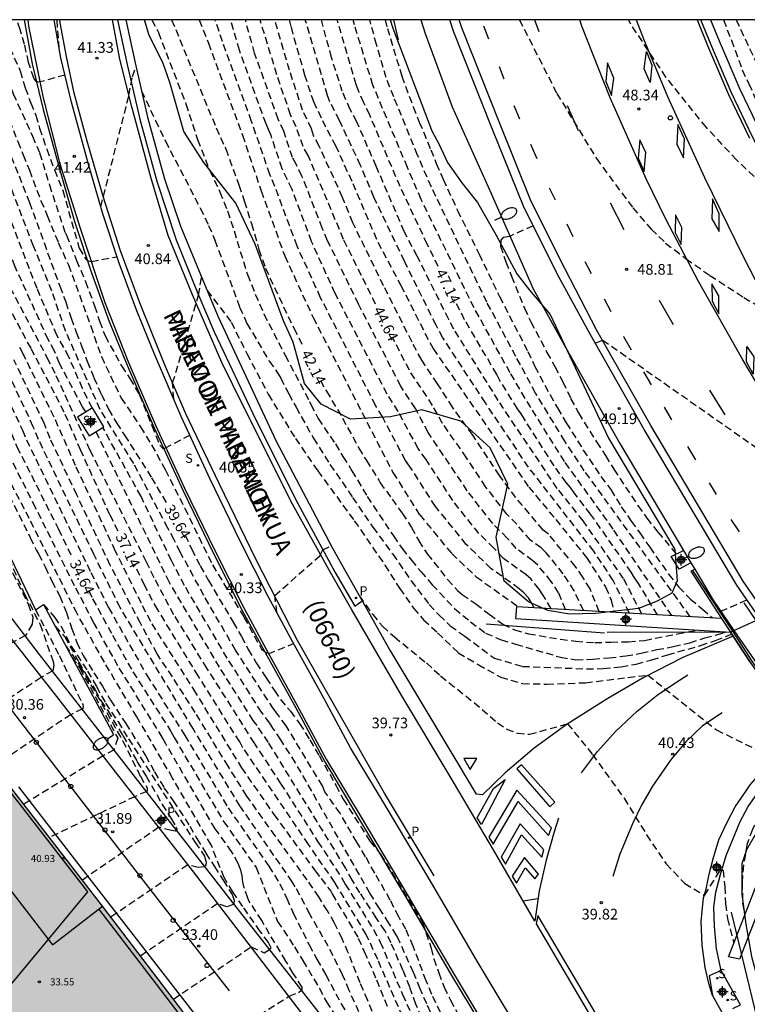
# Model space of a CAD drawing. Units: metres. Extents: x 583444 to 583794, y 4794290 to 4794541.
# Drawn here: x 583641 to 583692, y 4794471 to 4794540 of the extents above; entities that cross this region are included whole.
import ezdxf

# ---------------------------------------------------------------- set-up
doc = ezdxf.new("R2010")
doc.units = ezdxf.units.M
doc.header["$MEASUREMENT"] = 0
doc.linetypes.add('TRAZOS_NORMALES', pattern=[0.75, 0.5, -0.25])
for name, color, linetype in [('010106', 9, 'Continuous'), ('020194', 31, 'TRAZOS_NORMALES'), ('020195', 30, 'TRAZOS_NORMALES'), ('020204', 9, 'Continuous'), ('020307', 24, 'Continuous'), ('020308', 9, 'Continuous'), ('060102', 9, 'Continuous'), ('060108', 9, 'Continuous'), ('060111', 9, 'Continuous'), ('060113', 4, 'Continuous'), ('060119', 9, 'Continuous'), ('060121', 9, 'Continuous'), ('060124', 9, 'Continuous'), ('060125', 1, 'Continuous'), ('060144', 9, 'Continuous'), ('070105', 6, 'Continuous'), ('080110', 9, 'Continuous'), ('080125', 6, 'Continuous'), ('080135', 9, 'Continuous'), ('080201', 9, 'Continuous'), ('080302', 9, 'Continuous'), ('080303', 9, 'Continuous'), ('080306', 9, 'Continuous'), ('080312', 8, 'Continuous'), ('090109', 9, 'Continuous'), ('100106', 63, 'Continuous'), ('100112', 9, 'Continuous'), ('210203', 4, 'Continuous'), ('210204', 9, 'Continuous'), ('210303', 4, 'Continuous'), ('210304', 9, 'Continuous'), ('250202', 9, 'Continuous'), ('260101', 9, 'Continuous'), ('260202', 9, 'Continuous'), ('260205', 9, 'Continuous'), ('990501', 21, 'Continuous'), ('Centroides', 1, 'Continuous')]:
    doc.layers.add(name, color=color, linetype=linetype)
doc.layers.add('080111', color=7, linetype='Continuous', lineweight=30)
doc.layers.add('120108', color=7, linetype='Continuous', lineweight=30)
doc.styles.add('ARIAL', font='arial.ttf', dxfattribs={"height": 1})
doc.styles.add('ARIALI', font='ariali.ttf', dxfattribs={"height": 1})
doc.styles.add('ROMANS', font='romans__.ttf', dxfattribs={"height": 1})

# ---------------------------------------------------------------- blocks, each defined once
blk = doc.blocks.new('Centroide')
for points in [[(0.402, 0), (-0.402, 0)], [(0, -0.402), (0, 0.402)]]:
    blk.add_lwpolyline(points)
for radius in [0.256, 0.159]:
    blk.add_circle((0, 0), radius)
blk = doc.blocks.new('PLUVI2')
blk.add_circle((0, 0), 0.055)
blk = doc.blocks.new('SETRA')
at = {"linetype": 'Continuous'}
blk.add_lwpolyline([(0.451, 0.26), (-0.45, 0.26), (-0.001, -0.52)], close=True, dxfattribs=at)
blk = doc.blocks.new('COTAPU')
blk.add_circle((0, 0), 0.075)
blk = doc.blocks.new('FAREDI')
blk.add_line((0, 0), (0.5, 0))
blk.add_lwpolyline([(0.5, 0, 0.159986), (0.538, -0.117, 0.106322), (0.675, -0.238, 0.071006), (0.858, -0.309, 0.057309), (1.099, -0.337, 0.057309), (1.339, -0.309, 0.071006), (1.522, -0.238, 0.106322), (1.659, -0.117, 0.159986), (1.697, 0, 0.159986), (1.659, 0.117, 0.106322), (1.522, 0.238, 0.071006), (1.339, 0.309, 0.057309), (1.099, 0.337, 0.057309), (0.858, 0.309, 0.071006), (0.675, 0.238, 0.106322), (0.538, 0.117, 0.159986)], format="xyb", close=True)
blk = doc.blocks.new('HUEPIV')
blk.add_circle((0, 0), 0.145)
blk = doc.blocks.new('SANEA')
blk.add_circle((0, 0), 0.055)
blk = doc.blocks.new('PUNTO')
blk.add_circle((0, 0), 0.075)

msp = doc.modelspace()

# ---------------------------------------------------------------- hatches: boundary and pattern name
at = {"layer": '990501'}
msp.add_hatch(color=256, dxfattribs=at).paths.add_polyline_path([(583647.167, 4794477.968), (583640.818, 4794486.202), (583637.38, 4794483.423), (583637.641, 4794483.085), (583635.279, 4794481.234), (583632.89, 4794479.36), (583620.176, 4794469.388), (583612.438, 4794463.408), (583627.712, 4794443.641), (583630.724, 4794445.123), (583643.311, 4794448.162), (583646.14, 4794448.238), (583661.144, 4794459.825), (583653.556, 4794469.598)], flags=0)

# ---------------------------------------------------------------- linework, layer by layer
at = {"layer": '010106'}
msp.add_lwpolyline([(583444.125, 4794290.199), (583794.115, 4794290.192), (583794.121, 4794540.184), (583444.131, 4794540.192)], close=True, dxfattribs=at)
at = {"layer": '020194'}
for points, elevation in [([(583646.017, 4794512.662), (583645.783, 4794513.018), (583644.171, 4794516.068), (583643.816, 4794516.935), (583643.374, 4794517.74), (583641.042, 4794522.856), (583639.541, 4794527.044), (583639.149, 4794528.01), (583637.976, 4794530.694), (583637.31, 4794531.946), (583634.732, 4794536.214), (583633.593, 4794538.341), (583633.043, 4794539.717), (583632.902, 4794540.188)], 38.14), ([(583646.457, 4794512.935), (583645.778, 4794514.306), (583644.819, 4794516.527), (583643.979, 4794518.046), (583642.589, 4794521.333), (583642.045, 4794522.705), (583639.873, 4794528.415), (583638.478, 4794531.585), (583637.359, 4794533.724), (583635.865, 4794536.227), (583634.293, 4794539.298), (583633.932, 4794540.188)], 38.64), ([(583637.174, 4794540.188), (583638.397, 4794537.72), (583639.425, 4794535.831), (583639.874, 4794534.932), (583640.382, 4794533.824), (583641.234, 4794531.637), (583641.62, 4794530.709), (583642.045, 4794529.63), (583642.851, 4794527.481), (583643.3, 4794526.452), (583644.077, 4794524.554), (583644.782, 4794522.983), (583646.357, 4794518.68), (583647.097, 4794516.544), (583648.484, 4794513.636), (583649.844, 4794511.609), (583650.626, 4794510.353), (583651.579, 4794508.612), (583652.944, 4794505.908), (583654.896, 4794501.923), (583657.1, 4794498.263), (583658.326, 4794496.019), (583658.799, 4794495.695), (583660.582, 4794496.412)], 40.14), ([(583638.542, 4794540.188), (583639.009, 4794539.095), (583639.999, 4794537.126), (583640.461, 4794536.122), (583640.914, 4794534.993), (583642.27, 4794532.016), (583642.765, 4794530.846), (583643.45, 4794528.596), (583644.551, 4794525.25), (583644.662, 4794525.059), (583645.354, 4794523.296), (583645.985, 4794521.818), (583646.619, 4794520.107), (583646.968, 4794519.028), (583647.355, 4794517.992), (583648.52, 4794515.9), (583649.102, 4794515.016), (583649.767, 4794513.859), (583650.629, 4794511.702), (583651.194, 4794510.341), (583651.403, 4794510.107), (583651.555, 4794510.129), (583653.297, 4794511.036)], 40.64), ([(583639.727, 4794540.188), (583640.201, 4794539.159), (583640.671, 4794538.202), (583641.411, 4794536.6), (583641.759, 4794535.4), (583642.142, 4794534.343), (583642.495, 4794533.48), (583642.769, 4794532.579), (583643.261, 4794531.11), (583643.801, 4794529.658), (583644.393, 4794528.194), (583645.535, 4794524.168), (583645.974, 4794523.423), (583646.16, 4794523.258), (583646.395, 4794523.211), (583648.202, 4794523.558)], 41.14), ([(583644.546, 4794536.31), (583642.722, 4794535.804), (583642.518, 4794535.856), (583642.349, 4794536.085), (583641.996, 4794537.186), (583641.708, 4794538.452), (583641.399, 4794539.505), (583641.164, 4794540.188)], 41.64), ([(583644.143, 4794538.158), (583643.985, 4794540.188)], 41.64), ([(583650.649, 4794540.188), (583651.098, 4794539.285), (583653.03, 4794534.28), (583653.849, 4794531.784), (583654.696, 4794529.617), (583655.418, 4794528.101), (583655.953, 4794526.771), (583656.406, 4794525.367), (583657.339, 4794522.299), (583657.895, 4794520.934), (583658.505, 4794519.534), (583659.983, 4794516.636), (583661.701, 4794513.403), (583661.784, 4794513.191), (583662.31, 4794512.195), (583663.514, 4794510.419), (583664.044, 4794509.539), (583664.678, 4794508.539), (583665.752, 4794506.719), (583667.581, 4794503.956), (583668.202, 4794503.081), (583668.849, 4794502.263), (583669.5, 4794501.466), (583670.304, 4794500.531), (583671.88, 4794498.859), (583673, 4794497.938), (583674.046, 4794497.128), (583675.143, 4794496.675), (583676.15, 4794496.368), (583678.288, 4794495.751), (583679.294, 4794495.441), (583680.391, 4794495.265), (583681.571, 4794495.318), (583682.715, 4794495.407), (583683.881, 4794495.534), (583684.969, 4794495.722), (583686.057, 4794495.98), (583687.227, 4794496.194), (583688.38, 4794496.46), (583689.42, 4794496.804), (583690.504, 4794497.1), (583690.933, 4794497.233)], 41.64), ([(583653.967, 4794540.187), (583654.603, 4794538.555), (583656.999, 4794532.091), (583658.302, 4794528.184), (583659.96, 4794523.615), (583661.95, 4794519.291), (583667.554, 4794508.403), (583669.426, 4794505.442), (583671.672, 4794502.726), (583673.398, 4794501.092), (583676.357, 4794498.978)], 42.64), ([(583677.45, 4794498.916), (583677.295, 4794499.222), (583677.052, 4794499.622), (583676.727, 4794499.977), (583676.415, 4794500.256), (583674.429, 4794501.676), (583672.694, 4794503.367), (583670.533, 4794506.02), (583668.718, 4794508.863), (583668.433, 4794509.25), (583666.816, 4794512.321), (583666.333, 4794513.117), (583662.48, 4794520.678), (583660.833, 4794524.298), (583659.276, 4794528.482), (583658.912, 4794529.331), (583657.634, 4794533.057), (583655.586, 4794538.657), (583655.079, 4794540.187)], 43.14), ([(583678.661, 4794498.847), (583678.07, 4794499.835), (583677.805, 4794500.225), (583677.224, 4794500.947), (583676.875, 4794501.249), (583675.301, 4794502.374), (583674.635, 4794503.109), (583673.585, 4794504.137), (583671.744, 4794506.44), (583669.882, 4794509.323), (583669.312, 4794510.098), (583667.929, 4794512.687), (583667.138, 4794513.913), (583663.498, 4794520.978), (583661.842, 4794524.616), (583660.476, 4794528.285), (583659.774, 4794529.734), (583658.999, 4794532.059), (583658.828, 4794532.494), (583658.649, 4794532.885), (583656.776, 4794538.046), (583656.171, 4794540.187)], 43.64), ([(583679.666, 4794498.79), (583679.172, 4794499.971), (583678.651, 4794500.761), (583677.714, 4794501.909), (583677.37, 4794502.216), (583676.19, 4794503.088), (583675.555, 4794503.811), (583674.553, 4794504.823), (583672.768, 4794507.122), (583670.024, 4794511.222), (583669.13, 4794512.904), (583668.093, 4794514.474), (583665.142, 4794520.22), (583662.964, 4794524.682), (583662.596, 4794525.57), (583661.171, 4794529.212), (583660.765, 4794530.046), (583660.511, 4794530.509), (583659.89, 4794532.369), (583659.505, 4794533.204), (583657.846, 4794537.838), (583657.197, 4794540.187)], 44.14), ([(583682.026, 4794498.655), (583681.376, 4794500.244), (583680.879, 4794501.065), (583680.343, 4794501.834), (583678.457, 4794504.081), (583678.091, 4794504.37), (583676.167, 4794506.649), (583675.028, 4794508.197), (583673.144, 4794511.042), (583671.729, 4794512.988), (583670.673, 4794514.646), (583669.569, 4794516.305), (583668.888, 4794517.57), (583666.897, 4794521.516), (583664.735, 4794525.934), (583664.014, 4794527.722), (583662.381, 4794531.324), (583661.983, 4794532.058), (583661.828, 4794532.523), (583661.217, 4794533.841), (583660.294, 4794536.641), (583659.251, 4794540.187)], 45.14), ([(583660.269, 4794540.187), (583660.404, 4794539.66), (583661.35, 4794536.318), (583661.978, 4794534.44), (583662.599, 4794533.119), (583663.514, 4794531.365), (583664.732, 4794528.706), (583666.489, 4794524.583), (583668.109, 4794521.546), (583670.13, 4794517.532), (583670.373, 4794517.111), (583677.08, 4794507.391), (583678.969, 4794505.118), (583681.128, 4794502.448), (583682.465, 4794500.381), (583682.869, 4794499.448), (583683.053, 4794498.597)], 45.64), ([(583684.144, 4794498.534), (583683.006, 4794500.833), (583681.644, 4794502.884), (583677.066, 4794508.778), (583674.038, 4794513.297), (583671.057, 4794517.859), (583670.572, 4794518.759), (583668.357, 4794523.238), (583666.215, 4794527.733), (583665.28, 4794529.969), (583663.792, 4794533.126), (583663.135, 4794534.435), (583662.959, 4794534.883), (583661.404, 4794540.187)], 46.14), ([(583685.004, 4794498.485), (583683.73, 4794500.964), (583680.893, 4794505.013), (583679.077, 4794507.291), (583674.943, 4794513.456), (583671.827, 4794518.468), (583671.463, 4794519.159), (583669.255, 4794523.596), (583668.349, 4794525.317), (583666.377, 4794529.905), (583665.014, 4794533.016), (583664.557, 4794533.885), (583663.993, 4794535.173), (583663.248, 4794537.536), (583662.528, 4794540.187)], 46.64), ([(583687.126, 4794498.364), (583683.007, 4794504.439), (583679.586, 4794509.18), (583677.214, 4794512.971), (583675.773, 4794515.404), (583673.245, 4794519.959), (583669.531, 4794527.581), (583668.57, 4794529.821), (583666.139, 4794535.604), (583664.856, 4794539.832), (583664.766, 4794540.187)], 47.64), ([(583688.406, 4794498.291), (583680.976, 4794508.54), (583679.604, 4794510.614), (583677.561, 4794513.989), (583676.177, 4794516.546), (583674.136, 4794520.359), (583670.245, 4794528.443), (583669.282, 4794530.685), (583667.608, 4794534.767), (583667.078, 4794536.127), (583666.399, 4794538.441), (583665.921, 4794540.187)], 48.14), ([(583667.017, 4794540.187), (583667.162, 4794539.585), (583668.17, 4794536.239), (583668.977, 4794534.068), (583669.397, 4794533.006), (583670.21, 4794531.068), (583670.59, 4794530.099), (583671.076, 4794528.997), (583672.076, 4794526.806), (583673.595, 4794523.74), (583675.027, 4794520.76), (583677.012, 4794516.911), (583677.512, 4794515.862), (583678.57, 4794513.871), (583679.09, 4794512.942), (583679.709, 4794511.9), (583680.901, 4794509.989), (583682.145, 4794508.131), (583682.838, 4794507.208), (583683.57, 4794506), (583684.269, 4794505.005), (583684.874, 4794504.176), (583685.56, 4794503.16), (583686.891, 4794501.276), (583687.61, 4794500.374), (583688.415, 4794499.531), (583689.266, 4794498.815), (583689.965, 4794498.202)], 48.64), ([(583676.424, 4794540.187), (583679.048, 4794535.021), (583681.824, 4794530.444), (583684.378, 4794526.978), (583685.673, 4794525.495), (583686.681, 4794524.509), (583688.12, 4794523.419), (583689.78, 4794522.242), (583692.168, 4794520.703), (583695.161, 4794518.906), (583698.623, 4794516.917), (583702.973, 4794513.687), (583706.263, 4794509.227), (583706.443, 4794509.017), (583706.793, 4794508.777)], 48.64), ([(583698.593, 4794522.507), (583696.653, 4794524.987), (583694.863, 4794527.417), (583693.973, 4794528.167), (583691.673, 4794530.337), (583689.535, 4794532.631), (583686.703, 4794536.153), (583684.244, 4794539.868), (583684.072, 4794540.187)], 48.14), ([(583690.734, 4794540.187), (583691.294, 4794538.757), (583692.054, 4794536.667), (583692.514, 4794535.697), (583692.963, 4794534.677), (583693.413, 4794533.547), (583693.473, 4794533.347), (583693.973, 4794532.067), (583694.403, 4794531.017), (583694.523, 4794530.627), (583694.643, 4794529.757)], 48.14), ([(583691.634, 4794540.187), (583691.934, 4794539.517), (583693.034, 4794537.187)], 48.64), ([(583647.055, 4794527.063), (583649.035, 4794534.886), (583649.272, 4794536.209), (583649.525, 4794536.896)], 41.14), ([(583649.913, 4794535.209), (583650.889, 4794533.124), (583651.589, 4794531.677), (583654.036, 4794526.959), (583654.623, 4794525.755), (583655.054, 4794524.715), (583656.799, 4794520.022), (583657.312, 4794518.874), (583658.877, 4794516.231), (583659.453, 4794515.412), (583659.679, 4794515.035), (583660.239, 4794513.939), (583660.752, 4794512.994), (583661.97, 4794510.824), (583663.126, 4794508.97), (583663.999, 4794507.753), (583664.716, 4794506.662), (583666.145, 4794504.57), (583667.535, 4794502.686), (583668.833, 4794500.815), (583670.097, 4794499.139), (583670.797, 4794498.398), (583671.574, 4794497.654), (583672.589, 4794496.922), (583674.669, 4794495.373), (583676.63, 4794494.804), (583681.121, 4794494.633), (583682.309, 4794494.647), (583683.557, 4794494.779), (583684.615, 4794494.963), (583685.707, 4794495.268), (583686.825, 4794495.612), (583689.13, 4794496.27), (583690.175, 4794496.623), (583691.176, 4794497.023), (583691.324, 4794497.066)], 41.14), ([(583671.198, 4794469.824), (583670.285, 4794471.778), (583669.881, 4794472.741), (583668.977, 4794475.163), (583668.456, 4794476.349), (583667.965, 4794477.224), (583667.364, 4794478.402), (583666.273, 4794480.294), (583665.631, 4794481.448), (583665.022, 4794482.465), (583663.843, 4794484.495), (583662.775, 4794485.999), (583662.599, 4794486.418), (583660.062, 4794490.635), (583659.482, 4794491.426), (583659.177, 4794491.813), (583656.515, 4794495.931), (583654.283, 4794499.79), (583652.629, 4794502.823), (583652.215, 4794503.689), (583651.757, 4794504.513), (583649.369, 4794509.032), (583647.003, 4794512.839), (583644.584, 4794518.352), (583643.617, 4794521.14), (583642.335, 4794524.3), (583640.597, 4794528.82)], 39.14), ([(583677.379, 4794525.733), (583675.747, 4794524.982), (583675.277, 4794524.895), (583675.124, 4794524.722), (583675.086, 4794524.307), (583675.477, 4794523.198), (583675.863, 4794522.183), (583676.779, 4794519.95), (583677.223, 4794518.993), (583678.353, 4794516.839), (583678.917, 4794515.847), (583679.473, 4794514.779), (583680.016, 4794513.604), (583680.563, 4794512.589), (583681.827, 4794510.561), (583682.464, 4794509.596), (583683.042, 4794508.639), (583684.736, 4794506.088), (583685.359, 4794505.213), (583686.13, 4794504.234), (583687.431, 4794502.696)], 49.14), ([(583652.172, 4794513.563), (583652.099, 4794514.703), (583653.915, 4794520.85), (583654.124, 4794522.154)], 40.64), ([(583640.69, 4794521.383), (583643.279, 4794516.491), (583643.915, 4794515.223), (583646.297, 4794509.978), (583650.228, 4794502.177), (583650.861, 4794500.869), (583652.252, 4794498.296), (583654.33, 4794494.917), (583657.763, 4794489.495), (583659.671, 4794486.584), (583662.288, 4794482.5), (583663.965, 4794479.943), (583664.204, 4794479.522), (583666.198, 4794476.329), (583666.662, 4794475.456), (583668.215, 4794471.779), (583670.692, 4794466.386)], 37.64), ([(583654.523, 4794521.196), (583656.203, 4794518.965), (583657.309, 4794516.76), (583658.806, 4794513.9), (583660.707, 4794510.801), (583662.276, 4794508.532), (583664.841, 4794505.024), (583666.987, 4794501.919), (583668.02, 4794500.284), (583668.995, 4794498.893), (583669.703, 4794498.072), (583670.685, 4794497.165), (583672.138, 4794495.753), (583673.53, 4794494.93), (583675.112, 4794494.044), (583676.63, 4794493.601), (583678.342, 4794493.556), (583681.06, 4794493.661), (583685.432, 4794494.194), (583690.252, 4794490.345), (583693.639, 4794488.666), (583694.577, 4794488.307)], 40.64), ([(583630.549, 4794520.849), (583631.153, 4794519.558), (583631.657, 4794518.638), (583632.358, 4794517.223), (583632.91, 4794515.885), (583633.704, 4794514.111), (583637.962, 4794507.215), (583640.311, 4794503.041), (583641.71, 4794499.881), (583642.808, 4794497.741), (583643.722, 4794495.119), (583643.758, 4794494.865), (583643.684, 4794494.497), (583642.865, 4794494.024), (583637.507, 4794490.47)], 30.14), ([(583681.728, 4794517.498), (583682.265, 4794517.708), (583697.841, 4794506.796), (583702.875, 4794503.808), (583710.884, 4794500.668), (583711.279, 4794500.496), (583715.89, 4794495.168)], 49.14), ([(583641.361, 4794517.204), (583641.559, 4794516.822), (583643.853, 4794512.127), (583645.313, 4794508.813), (583647.994, 4794503.061), (583649.968, 4794499.079), (583650.632, 4794497.797), (583653.555, 4794493.186), (583656.926, 4794487.691), (583659.196, 4794484.415), (583662.093, 4794480.453), (583662.516, 4794479.921), (583663.188, 4794479.018), (583663.285, 4794478.83), (583664.464, 4794476.876), (583665.112, 4794475.737), (583665.541, 4794474.788), (583666.399, 4794472.801), (583667.24, 4794470.748)], 36.64), ([(583639.529, 4794515.795), (583641.557, 4794511.38), (583641.836, 4794510.712), (583646.366, 4794501.393), (583647.601, 4794498.93), (583650.286, 4794494.183), (583652.952, 4794489.962), (583655.996, 4794484.867), (583658.839, 4794480.788), (583659.61, 4794479.546), (583660.098, 4794478.521), (583660.561, 4794477.486), (583661.676, 4794475.257), (583662.22, 4794474.245), (583662.833, 4794473.157), (583663.915, 4794471.12), (583664.554, 4794470.067), (583667.214, 4794464.683), (583667.203, 4794464.506), (583667.141, 4794464.328), (583666.691, 4794464.067), (583666.291, 4794463.903), (583660.676, 4794460.428)], 35.14), ([(583665.472, 4794469.864), (583664.483, 4794472.065), (583664.021, 4794473.155), (583663.018, 4794475.156), (583661.713, 4794477.419), (583660.703, 4794479.335), (583660.48, 4794479.685), (583656.821, 4794485.007), (583653.507, 4794490.47), (583648.411, 4794498.934), (583646.564, 4794502.671), (583642.685, 4794510.731), (583642.322, 4794511.628), (583640.206, 4794516.137)], 35.64), ([(583666.644, 4794469.195), (583665.78, 4794471.365), (583665.25, 4794472.592), (583664.416, 4794474.706), (583663.987, 4794475.685), (583663.46, 4794476.791), (583662.954, 4794477.656), (583662.344, 4794478.623), (583661.535, 4794479.823), (583659.292, 4794482.91), (583657.296, 4794485.706), (583655.987, 4794487.793), (583653.685, 4794491.578), (583652.078, 4794494.066), (583651.01, 4794495.68), (583649.832, 4794497.826), (583647.719, 4794501.919), (583645.371, 4794506.843), (583643.504, 4794510.801), (583643.087, 4794511.877), (583640.962, 4794516.317)], 36.14), ([(583670.834, 4794469.192), (583669.92, 4794471.111), (583669.458, 4794472.171), (583668.982, 4794473.327), (583668.003, 4794475.518), (583667.798, 4794475.924), (583667.271, 4794476.79), (583666.597, 4794477.818), (583665.938, 4794478.882), (583660.718, 4794488.039), (583659.681, 4794489.65), (583659.135, 4794490.457), (583658.918, 4794490.825), (583658.329, 4794491.599), (583655.927, 4794495.378), (583652.925, 4794500.488), (583652.006, 4794502.231), (583649.878, 4794506.731), (583647.197, 4794511.575)], 38.64), ([(583669.569, 4794470.152), (583669.165, 4794471.105), (583668.725, 4794472.295), (583668.249, 4794473.481), (583667.416, 4794475.403), (583666.974, 4794476.257), (583666.378, 4794477.148), (583665.24, 4794478.915), (583664.713, 4794479.775), (583664.212, 4794480.66), (583663.431, 4794481.964), (583658.82, 4794489.456), (583658.022, 4794490.651), (583657.75, 4794490.995), (583655.387, 4794494.739), (583651.869, 4794500.699), (583646.722, 4794511.28)], 38.14), ([(583655.002, 4794468.362), (583660.282, 4794471.662), (583660.918, 4794471.905), (583661.194, 4794472.124), (583661.185, 4794472.286), (583660.552, 4794473.257), (583660.046, 4794474.121), (583658.894, 4794476.009), (583658.354, 4794476.965), (583657.474, 4794478.31), (583657.363, 4794478.528), (583657.123, 4794479.256), (583657.022, 4794479.658), (583656.975, 4794480.093), (583656.888, 4794480.51), (583656.699, 4794480.969), (583656.236, 4794481.812), (583655.08, 4794483.395), (583651.623, 4794489.359), (583651.391, 4794489.799), (583648.257, 4794494.841), (583646.574, 4794497.854), (583645.219, 4794500.459), (583642.487, 4794505.939), (583640.246, 4794510.376)], 34.14), ([(583652.147, 4794471.444), (583657.597, 4794475.113), (583658.525, 4794474.698), (583658.903, 4794474.932), (583659.011, 4794475.056), (583658.817, 4794475.422), (583658.233, 4794476.207), (583657.029, 4794477.946), (583656.33, 4794478.98), (583655.705, 4794479.978), (583654.802, 4794482.277), (583652.097, 4794486.965), (583649.585, 4794491.265), (583647.308, 4794495.101), (583645.394, 4794498.509), (583642.044, 4794505.173), (583639.523, 4794510.044)], 33.64), ([(583640.631, 4794506.779), (583642.109, 4794503.859), (583642.544, 4794502.93), (583642.691, 4794502.696), (583643.166, 4794501.782), (583643.63, 4794500.787), (583644.183, 4794499.721), (583644.644, 4794498.591), (583645.03, 4794497.442), (583645.379, 4794496.485), (583645.814, 4794495.576), (583646.568, 4794494.359), (583647.172, 4794493.421), (583647.747, 4794492.423), (583648.806, 4794490.789), (583650.197, 4794488.55), (583650.832, 4794487.4), (583651.491, 4794486.289), (583652.137, 4794485.356), (583653.301, 4794483.599), (583653.791, 4794482.725), (583654.415, 4794481.702), (583655.031, 4794480.77), (583655.651, 4794479.792), (583656.266, 4794478.79), (583656.419, 4794478.394), (583656.394, 4794478.118), (583655.901, 4794477.927), (583655.226, 4794478.146), (583649.837, 4794474.468)], 33.14), ([(583659.408, 4794498.582), (583659.265, 4794499.774), (583662.413, 4794502.568), (583662.629, 4794502.98), (583663.224, 4794503.255)], 40.14), ([(583643.036, 4794499.147), (583643.806, 4794498.252), (583644.28, 4794497.602), (583644.982, 4794496.232), (583646.124, 4794494.475), (583646.756, 4794493.386), (583647.399, 4794492.211), (583648.266, 4794490.926), (583649.004, 4794489.713), (583653.68, 4794482.451), (583654.331, 4794481.478), (583654.441, 4794481.068), (583654.43, 4794480.883), (583654.332, 4794480.724), (583653.898, 4794480.688), (583653.155, 4794480.881), (583647.755, 4794477.196)], 32.64), ([(583665.206, 4794499.73), (583666.129, 4794498.441), (583666.829, 4794497.618), (583667.658, 4794496.874), (583669.898, 4794495.043), (583670.896, 4794494.134), (583673.244, 4794492.26), (583674.894, 4794490.832), (583675.523, 4794490.404), (583676.278, 4794490.119), (583677.128, 4794490.038), (583679.799, 4794490.776), (583681.549, 4794488.625), (583683.763, 4794485.545), (583685.349, 4794482.98), (583686.724, 4794480.947), (583688.019, 4794479.574), (583689.417, 4794478.734), (583690.49, 4794480.449), (583690.547, 4794480.517), (583690.631, 4794480.543), (583690.705, 4794480.486), (583690.839, 4794479.338), (583690.879, 4794478.143), (583691.013, 4794477.112), (583691.469, 4794475.393)], 40.14), ([(583642.473, 4794498.766), (583644.145, 4794495.579), (583645.789, 4794492.119), (583645.826, 4794491.998), (583645.786, 4794491.821), (583644.948, 4794491.415), (583639.572, 4794487.808)], 30.64), ([(583644.584, 4794496.277), (583645.622, 4794494.817), (583648.6, 4794489.573), (583649.832, 4794487.093), (583650.307, 4794486.269), (583650.319, 4794486.089), (583650.28, 4794486.021), (583649.463, 4794485.676), (583643.449, 4794482.79)], 31.64), ([(583645.032, 4794495.445), (583645.591, 4794494.671), (583648.25, 4794489.76), (583648.005, 4794489.052), (583647.991, 4794488.957), (583647.222, 4794488.531), (583641.646, 4794485.128)], 31.14), ([(583696.521, 4794488.319), (583694.825, 4794486.648), (583694.09, 4794485.595), (583693.248, 4794484.335), (583692.772, 4794483.365), (583692.399, 4794482.361), (583692.146, 4794480.865), (583692.043, 4794479.647), (583692.079, 4794478.178), (583692.228, 4794477.335)], 40.64)]:
    msp.add_lwpolyline(points, dxfattribs=dict(at, elevation=elevation))
at = {"layer": '020195'}
for points, elevation in [([(583626.434, 4794540.188), (583627.244, 4794538.093), (583628.577, 4794534.85), (583629.471, 4794532.785), (583629.92, 4794531.819), (583630.403, 4794530.87), (583630.915, 4794529.946), (583631.501, 4794528.842), (583631.993, 4794527.964), (583633.101, 4794526.086), (583633.697, 4794525.119), (583634.276, 4794524.136), (583634.879, 4794523.065), (583635.362, 4794522.086), (583636.452, 4794520.125), (583637.405, 4794518.181), (583638.853, 4794515.452), (583640.792, 4794511.131), (583641.178, 4794510.224), (583644.084, 4794504.433), (583645.066, 4794502.434)], 34.64), ([(583648.275, 4794504.3), (583647.696, 4794505.447), (583645.655, 4794509.967), (583644.493, 4794512.656), (583642.164, 4794517.128), (583640.068, 4794521.011), (583639.536, 4794522.32), (583637.961, 4794526.452), (583636.971, 4794528.656), (583636.543, 4794529.52), (583632.899, 4794535.482), (583631.276, 4794537.986), (583630.854, 4794538.826), (583630.695, 4794539.268), (583630.564, 4794539.724), (583630.491, 4794540.188)], 37.14), ([(583636.094, 4794540.188), (583636.657, 4794538.976), (583638.762, 4794535.053), (583639.608, 4794533.344), (583641.321, 4794529.225), (583642.051, 4794527.363), (583644.187, 4794521.478), (583644.599, 4794520.384), (583644.97, 4794519.25), (583645.337, 4794518.258), (583645.735, 4794517.234), (583646.098, 4794516.231), (583646.573, 4794515.063), (583647.098, 4794513.882), (583647.602, 4794512.846), (583648.157, 4794511.905), (583648.724, 4794511.034), (583650.618, 4794508.041), (583651.661, 4794506.267)], 39.64), ([(583652.026, 4794540.187), (583655.15, 4794532.601), (583655.823, 4794531.119), (583656.746, 4794528.593), (583657.124, 4794527.475), (583657.621, 4794525.88), (583658.153, 4794524.073), (583658.601, 4794522.764), (583660.597, 4794518.531), (583661.286, 4794517.187)], 42.14), ([(583666.339, 4794520.231), (583664.085, 4794524.771), (583662.941, 4794527.518), (583661.6, 4794530.662), (583661.247, 4794531.284), (583660.77, 4794532.673), (583660.361, 4794533.522), (583659.413, 4794536.33), (583658.23, 4794540.187)], 44.64), ([(583670.725, 4794522.876), (583669.961, 4794524.433), (583668.056, 4794528.478), (583665.921, 4794533.506), (583665.5, 4794534.366), (583665.13, 4794535.203), (583664.974, 4794535.636), (583663.643, 4794540.187)], 47.14), ([(583627.561, 4794525.923), (583627.961, 4794524.902), (583629.157, 4794522.458), (583630.752, 4794519.699), (583631.606, 4794517.923), (583632.177, 4794516.434), (583633.381, 4794514.096), (583635.697, 4794510.482), (583637.917, 4794506.924), (583639.562, 4794504.066), (583640.878, 4794501.34), (583641.969, 4794499.177), (583642.296, 4794498.26), (583642.244, 4794497.763), (583641.776, 4794496.972), (583640.988, 4794496.545), (583635.418, 4794493.163)], 29.64), ([(583686.115, 4794498.422), (583684.766, 4794500.623), (583684.489, 4794501.013), (583684.272, 4794501.416), (583681.42, 4794505.49), (583680.252, 4794506.994), (583680.002, 4794507.361), (583679.709, 4794507.704), (583678.856, 4794508.875), (583676.769, 4794512.148), (583676.552, 4794512.535), (583676.295, 4794512.886), (583675.049, 4794514.869), (583674.833, 4794515.301), (583672.576, 4794519.136), (583671.87, 4794520.544)], 47.14), ([(583680.915, 4794498.718), (583680.274, 4794500.108), (583679.497, 4794501.298), (583678.303, 4794502.781), (583677.958, 4794503.117), (583677.204, 4794503.656), (583676.232, 4794504.788), (583675.543, 4794505.486), (583674.055, 4794507.417), (583672.714, 4794509.448), (583671.032, 4794511.859), (583670.334, 4794513.117), (583668.703, 4794515.584), (583667.507, 4794517.915)], 44.64), ([(583662.462, 4794514.871), (583662.884, 4794514.12), (583664.018, 4794512.223), (583665.153, 4794510.126), (583665.687, 4794509.251), (583666.561, 4794507.883), (583666.644, 4794507.696), (583667.499, 4794506.544), (583668.194, 4794505.548), (583668.851, 4794504.561), (583669.363, 4794503.616), (583669.958, 4794502.702), (583671.387, 4794500.905), (583672.077, 4794500.134), (583672.407, 4794499.849), (583673.366, 4794499.187), (583674.304, 4794498.46), (583675.267, 4794497.772), (583676.083, 4794497.361), (583677.059, 4794497.098), (583679.305, 4794496.707), (583680.377, 4794496.57), (583681.716, 4794496.472), (583682.835, 4794496.513), (583684.075, 4794496.536), (583685.215, 4794496.629), (583687.512, 4794497.092), (583688.993, 4794497.356)], 42.14), ([(583652.966, 4794504.024), (583653.435, 4794503.028), (583654.031, 4794501.861), (583654.605, 4794500.839), (583656.35, 4794497.908), (583656.919, 4794496.902), (583657.405, 4794495.997), (583657.96, 4794495.046), (583658.659, 4794494.002), (583659.231, 4794493.106), (583659.661, 4794492.474), (583660.354, 4794491.661), (583661.001, 4794490.788), (583661.718, 4794489.643), (583662.371, 4794488.539), (583663.554, 4794486.46), (583664.069, 4794485.494), (583665.928, 4794482.527), (583666.686, 4794481.632), (583669.626, 4794476.829), (583670.235, 4794475.028), (583670.424, 4794474.285), (583670.768, 4794473.303), (583671.146, 4794472.29), (583671.586, 4794471.381), (583672.586, 4794469.501)], 39.64), ([(583673.666, 4794460.367), (583672.982, 4794461.407), (583672.513, 4794462.174), (583672.087, 4794462.972), (583671.835, 4794463.389), (583671.151, 4794464.044), (583670.279, 4794465.682), (583670.039, 4794466.088), (583666.482, 4794474.229), (583665.682, 4794475.991), (583663.473, 4794479.64), (583661.622, 4794482.311), (583657.032, 4794489.099), (583656.8, 4794489.507), (583653.899, 4794494.132), (583651.047, 4794498.776), (583650.132, 4794500.497), (583649.42, 4794501.967)], 37.14), ([(583646.209, 4794500.104), (583646.486, 4794499.54), (583647.869, 4794497.006), (583649.308, 4794494.414), (583651.969, 4794490.244), (583652.202, 4794489.814), (583655.67, 4794483.919), (583657.949, 4794480.69), (583659.461, 4794476.909), (583660.649, 4794475.111), (583661.234, 4794474.154), (583662.389, 4794472.211), (583662.879, 4794471.266), (583663.461, 4794470.405), (583664.047, 4794469.478), (583664.216, 4794469.098), (583664.252, 4794468.896), (583664.168, 4794468.183), (583663.605, 4794467.877), (583663.202, 4794467.819), (583657.96, 4794464.49)], 34.64), ([(583690.547, 4794498.669), (583692.374, 4794499.473)], 49.64), ([(583643.858, 4794497.622), (583644.526, 4794496.882), (583645.509, 4794495.125), (583646.106, 4794494.088), (583646.668, 4794493.157), (583647.055, 4794492.402), (583647.546, 4794491.699), (583648.6, 4794489.942), (583648.986, 4794489.274), (583649.596, 4794488.131), (583650.23, 4794487.103), (583651.374, 4794485.114), (583651.994, 4794484.117), (583652.32, 4794483.542), (583652.388, 4794483.405), (583652.4, 4794483.322), (583652.368, 4794483.264), (583652.287, 4794483.241), (583652.011, 4794483.282), (583651.119, 4794483.51), (583645.758, 4794479.796)], 32.14)]:
    msp.add_lwpolyline(points, dxfattribs=dict(at, elevation=elevation))
at = {"layer": '060102', "flags": 128}
msp.add_lwpolyline([(583648.234, 4794540.188), (583648.918, 4794537.036), (583649.798, 4794533.209), (583650.994, 4794528.85), (583652.339, 4794524.749), (583653.867, 4794520.973), (583655.016, 4794518.276), (583657.932, 4794512.116), (583660.89, 4794506.236), (583663.509, 4794501.385), (583664.877, 4794499.022), (583665.386, 4794499.409)], dxfattribs=at)
at = {"layer": '060108', "flags": 128}
for points in [[(583641.928, 4794540.188), (583641.994, 4794539.738), (583643.016, 4794534.697), (583644.188, 4794530.071), (583645.601, 4794525.563), (583647.347, 4794520.339), (583649.012, 4794516.123), (583650.896, 4794511.726), (583652.924, 4794507.318), (583655.073, 4794502.897), (583657.061, 4794498.966), (583658.802, 4794495.744), (583660.833, 4794492.069), (583662.87, 4794488.296), (583665.244, 4794484.339), (583668.623, 4794478.671), (583671.765, 4794473.292), (583675.678, 4794466.777)], [(583693.375, 4794440.442), (583691.555, 4794443.537), (583688.683, 4794448.419), (583684.909, 4794454.795), (583681.407, 4794460.898), (583677.361, 4794467.615), (583673.456, 4794474.119), (583670.316, 4794479.495), (583666.931, 4794485.173), (583664.578, 4794489.094), (583662.558, 4794492.837), (583660.527, 4794496.512), (583658.803, 4794499.701), (583656.834, 4794503.596), (583654.701, 4794507.984), (583652.692, 4794512.35), (583650.818, 4794516.723), (583649.575, 4794519.754), (583648.355, 4794523.097), (583647.194, 4794526.574), (583646.182, 4794530.126), (583645.002, 4794534.402), (583644.257, 4794537.522), (583643.778, 4794540.188)], [(583669.499, 4794540.187), (583669.814, 4794539.217), (583671.711, 4794534.077), (583674.45, 4794527.989), (583677.397, 4794521.31), (583679.671, 4794517.152), (583683.472, 4794510.444), (583687.929, 4794502.946)], [(583693.283, 4794498.154), (583691.663, 4794500.503), (583685.167, 4794511.428), (583681.377, 4794518.117), (583679.068, 4794522.354), (583676.699, 4794527.094), (583674.479, 4794532.603), (583671.827, 4794539.326), (583671.544, 4794540.187)], [(583687.929, 4794502.946), (583688.445, 4794502.08)], [(583688.445, 4794502.08), (583688.721, 4794501.616)], [(583688.721, 4794501.616), (583690.012, 4794499.444), (583691.473, 4794497.326)], [(583691.773, 4794437.355), (583691.378, 4794437.036), (583690.859, 4794436.657), (583689.995, 4794436.161), (583689.668, 4794436.135), (583689.632, 4794436.153), (583688.929, 4794436.52), (583688.073, 4794437.274), (583686.301, 4794438.966), (583682.689, 4794442.933), (583677.318, 4794449.57), (583671.333, 4794457.413), (583663.743, 4794467.101), (583658.473, 4794473.982), (583653.488, 4794480.468), (583647.932, 4794487.608), (583643.973, 4794492.679), (583640.308, 4794497.38)], [(583691.473, 4794497.326), (583697.112, 4794489.155)]]:
    msp.add_lwpolyline(points, dxfattribs=at)
at = {"layer": '060111', "flags": 128}
for points in [[(583708.322, 4794505.036), (583706.882, 4794507.317), (583702.473, 4794514.607), (583700.313, 4794518.187), (583697.093, 4794523.837), (583694.873, 4794527.927), (583692.783, 4794531.967), (583691.304, 4794535.047), (583689.844, 4794538.467), (583689.144, 4794540.187)], [(583691.412, 4794496.93), (583687.875, 4794495.432), (583685.108, 4794494.01), (583682.615, 4794492.547), (583679.767, 4794490.754), (583677.466, 4794489.061), (583675.433, 4794487.338), (583673.831, 4794485.786), (583673.39, 4794485.824)], [(583689.979, 4794471.694), (583689.706, 4794472.558), (583689.45, 4794473.666), (583689.238, 4794475.229), (583689.162, 4794476.887), (583689.331, 4794478.56), (583689.525, 4794479.174), (583689.745, 4794480.216), (583690.034, 4794481.398), (583690.41, 4794482.627), (583690.963, 4794483.834), (583691.563, 4794484.943), (583692.278, 4794485.989), (583692.604, 4794486.483), (583693.299, 4794487.256), (583693.962, 4794487.807), (583695.066, 4794488.705), (583695.611, 4794489.075), (583696.375, 4794489.599)]]:
    msp.add_lwpolyline(points, dxfattribs=at)
at = {"layer": '060113', "flags": 128}
for points in [[(583648.807, 4794540.188), (583649.465, 4794537.158), (583650.341, 4794533.346), (583651.53, 4794529.012), (583652.647, 4794525.71), (583654.343, 4794521.626), (583655.299, 4794519.341), (583659.365, 4794510.602), (583663.308, 4794503.095), (583665.386, 4794499.409)], [(583693.782, 4794498.383), (583692.118, 4794500.795), (583685.634, 4794511.699), (583681.847, 4794518.383), (583679.599, 4794522.72), (583677.247, 4794527.426), (583675.038, 4794532.909), (583672.393, 4794539.612), (583672.204, 4794540.187)], [(583689.834, 4794540.187), (583690.434, 4794538.717), (583691.884, 4794535.317), (583693.353, 4794532.257), (583695.433, 4794528.227), (583697.653, 4794524.157), (583699.276, 4794521.309), (583700.873, 4794518.507), (583704.683, 4794512.157), (583708.406, 4794506.2)], [(583691.437, 4794437.884), (583689.597, 4794436.912), (583689.588, 4794437.102), (583688.203, 4794438.45), (583686.337, 4794440.235), (583684.615, 4794442.154), (583682.892, 4794444.19), (583678.639, 4794449.418), (583673.318, 4794456.315), (583666.35, 4794465.291), (583662.559, 4794470.244), (583656.137, 4794478.465), (583648.01, 4794488.899), (583642.764, 4794495.642), (583637.965, 4794501.894)], [(583665.386, 4794499.409), (583667.342, 4794495.941), (583671.401, 4794489.159), (583673.39, 4794485.824)], [(583690.584, 4794473.464), (583690.255, 4794474.98), (583690.099, 4794476.578), (583690.072, 4794477.905), (583690.201, 4794478.967), (583690.521, 4794480.191), (583690.935, 4794481.529), (583691.529, 4794482.999), (583691.912, 4794483.922), (583692.48, 4794484.97), (583693.364, 4794486.233), (583694.284, 4794487.092), (583695.177, 4794487.817), (583696.782, 4794489.004)]]:
    msp.add_lwpolyline(points, dxfattribs=at)
at = {"layer": '060119', "flags": 128}
msp.add_lwpolyline([(583692.158, 4794499.253), (583693.004, 4794498.027), (583694.714, 4794495.549), (583695.723, 4794493.673), (583697.057, 4794492.175), (583697.251, 4794491.377), (583697.875, 4794490.294), (583698.431, 4794489.788), (583698.993, 4794489.277), (583699.378, 4794488.877), (583700.944, 4794486.321), (583701.786, 4794485.744)], dxfattribs=at)
at = {"layer": '060121', "flags": 128}
for points in [[(583690.584, 4794473.464), (583689.739, 4794473.074), (583689.979, 4794471.694)], [(583691.389, 4794470.783), (583691.931, 4794471.049), (583690.584, 4794473.464)], [(583689.979, 4794471.694), (583690.679, 4794470.435), (583690.884, 4794470.535)]]:
    msp.add_lwpolyline(points, dxfattribs=at)
at = {"layer": '060124', "flags": 128}
msp.add_lwpolyline([(583688.445, 4794502.08), (583687.619, 4794501.623), (583687.067, 4794502.512), (583687.929, 4794502.946)], dxfattribs=at)
at = {"layer": '060125', "flags": 128}
for points in [[(583688.576, 4794501.545), (583688.442, 4794501.479), (583690.605, 4794498.166)], [(583688.721, 4794501.616), (583688.576, 4794501.545)], [(583690.605, 4794498.166), (583691.227, 4794497.214)], [(583691.227, 4794497.214), (583691.412, 4794496.93)], [(583691.412, 4794496.93), (583692.612, 4794495.093), (583696.375, 4794489.599)]]:
    msp.add_lwpolyline(points, dxfattribs=at)
at = {"layer": '060144', "flags": 128}
for points in [[(583641.684, 4794540.188), (583642.24, 4794537.1), (583643.007, 4794533.889), (583644.198, 4794529.57), (583645.226, 4794525.965), (583646.411, 4794522.417), (583647.654, 4794519.01), (583648.912, 4794515.941), (583650.796, 4794511.545), (583652.825, 4794507.136), (583654.974, 4794502.716), (583656.962, 4794498.784), (583658.703, 4794495.562), (583660.733, 4794491.888), (583662.77, 4794488.114), (583665.145, 4794484.157), (583668.524, 4794478.489), (583671.665, 4794473.111), (583675.578, 4794466.595), (583679.613, 4794459.895), (583683.111, 4794453.798), (583686.891, 4794447.413), (583687.198, 4794446.891), (583691.511, 4794439.594)], [(583688.576, 4794501.545), (583691.363, 4794497.276)], [(583691.363, 4794497.276), (583692.736, 4794495.175), (583696.922, 4794489.063)]]:
    msp.add_lwpolyline(points, dxfattribs=at)
at = {"layer": '070105', "flags": 128}
for points in [[(583619.68, 4794538.844), (583622.294, 4794534.622), (583626.679, 4794527.422), (583630.164, 4794521.502), (583632.609, 4794517.35), (583635.671, 4794511.87), (583638.957, 4794506.117), (583642.473, 4794498.766), (583643.036, 4794499.147), (583647.955, 4794490.025)], [(583690.605, 4794498.166), (583676.207, 4794498.987), (583676.155, 4794498.168), (583691.227, 4794497.214)], [(583697.314, 4794488.227), (583691.866, 4794474.265), (583691.092, 4794474.43), (583696.782, 4794489.004)]]:
    msp.add_lwpolyline(points, dxfattribs=at)
at = {"layer": '080110', "flags": 128}
msp.add_lwpolyline([(583637.641, 4794483.085), (583643.68, 4794475.251), (583647.167, 4794477.968)], dxfattribs=at)
at = {"layer": '080111', "flags": 128}
msp.add_lwpolyline([(583653.556, 4794469.598), (583647.167, 4794477.968), (583640.818, 4794486.202)], dxfattribs=at)
at = {"layer": '080125', "flags": 128}
msp.add_lwpolyline([(583653.556, 4794469.598), (583653.318, 4794469.416), (583646.931, 4794477.784)], dxfattribs=at)
at = {"layer": '080135', "flags": 128}
msp.add_lwpolyline([(583692.612, 4794495.093), (583691.412, 4794496.93), (583691.227, 4794497.214), (583691.363, 4794497.276), (583693.004, 4794498.027)], dxfattribs=at)
at = {"layer": '090109', "flags": 128}
for points in [[(583667.58, 4794540.187), (583667.91, 4794538.784)], [(583682.392, 4794497.129), (583674.1, 4794497.764)], [(583690.698, 4794497.203), (583682.584, 4794497.193)], [(583693.285, 4794469.338), (583691.302, 4794477.564)]]:
    msp.add_lwpolyline(points, dxfattribs=at)
at = {"layer": '100106', "color": 63}
for points in [[(583667.354, 4794540.187), (583667.538, 4794539.601), (583670.282, 4794532.383), (583670.785, 4794531.43), (583671.383, 4794530.172), (583672.372, 4794528.743), (583673.472, 4794527.358), (583674.786, 4794525.079), (583676.245, 4794522.366), (583677.132, 4794521.219), (583678.573, 4794519.49), (583682.676, 4794510.829), (583687.331, 4794503), (583687.486, 4794500.818), (583687.113, 4794499.935), (583686.08, 4794499.377), (583684.78, 4794498.868), (583681.758, 4794498.525), (583679.934, 4794498.471), (583678.426, 4794498.722), (583677.059, 4794499.327), (583675.352, 4794500.782), (583674.788, 4794503.862), (583675.615, 4794507.583), (583674.374, 4794510.142), (583672.32, 4794512.005), (583669.577, 4794512.813), (583667.389, 4794512.321), (583664.583, 4794512.152), (583662.513, 4794513.215), (583661.34, 4794514.661), (583660.55, 4794517.567), (583659.866, 4794519.048), (583657.894, 4794524.446), (583656.536, 4794527.312), (583654.277, 4794530.168), (583652.888, 4794532.345), (583651.895, 4794535.79), (583651.4, 4794537.193), (583650.461, 4794539.09), (583650.126, 4794540.188)], [(583735.696, 4794434.87), (583722.911, 4794452.504), (583697.741, 4794487.679), (583696.088, 4794486.973), (583695.144, 4794486.065), (583692.896, 4794482.853), (583692.345, 4794481.929), (583692.015, 4794480.957), (583692.027, 4794478.813), (583692.299, 4794476.717), (583692.7, 4794474.441), (583693.282, 4794472.296), (583693.616, 4794471.177), (583694.514, 4794469.248), (583696.058, 4794466.283), (583697.311, 4794464.346), (583698.904, 4794461.558), (583700.116, 4794459.8), (583701.192, 4794457.911), (583703.957, 4794451.365), (583704.884, 4794448.678), (583707.562, 4794442.133), (583708.933, 4794437.081), (583709.69, 4794434.798)]]:
    msp.add_lwpolyline(points, dxfattribs=at)
at = {"layer": '100112', "flags": 128}
msp.add_lwpolyline([(583645.423, 4794512.293), (583646.238, 4794510.98), (583647.282, 4794511.628), (583646.467, 4794512.941), (583645.423, 4794512.293)], dxfattribs=at)
at = {"layer": '120108', "flags": 128}
msp.add_lwpolyline([(583604.102, 4794471.159), (583581.056, 4794512.796), (583604.511, 4794532.714), (583646.122, 4794478.971), (583611.863, 4794437.634), (583563.277, 4794414.827), (583523.149, 4794466.654), (583549.062, 4794486.718), (583576.186, 4794459.713), (583576.029, 4794459.555), (583581.851, 4794453.779), (583594.692, 4794459.811), (583604.102, 4794471.159)], close=True, dxfattribs=at)
at = {"layer": '260101', "flags": 128}
for points in [[(583670.438, 4794480.095), (583666.961, 4794485.906), (583663.751, 4794491.523), (583660.856, 4794496.622), (583657.949, 4794502.293), (583655.352, 4794507.634), (583653.018, 4794512.534), (583651.52, 4794516.009), (583649.791, 4794520.315), (583648.438, 4794523.978), (583647.239, 4794527.712), (583646.105, 4794531.665), (583645.196, 4794535.034), (583644.648, 4794537.599), (583644.205, 4794539.976), (583644.174, 4794540.188)], [(583679.17, 4794484.142), (583678.865, 4794483.199), (583678.3, 4794481.212), (583677.799, 4794479.042), (583677.509, 4794476.922), (583674.612, 4794481.938), (583671.559, 4794487.07), (583668.177, 4794492.742), (583664.666, 4794498.764), (583663.164, 4794501.394), (583660.511, 4794506.186), (583657.039, 4794513.09), (583655.552, 4794516.142), (583653.49, 4794520.873), (583651.794, 4794525.056), (583650.566, 4794529.132), (583649.236, 4794534.065), (583648.398, 4794537.426), (583647.87, 4794540.188)], [(583677.487, 4794540.187), (583677.79, 4794539.36)], [(583749.785, 4794433.647), (583744.285, 4794441.316), (583739.313, 4794448.216), (583733.882, 4794455.891), (583728.899, 4794462.809), (583723.863, 4794469.745), (583720.105, 4794474.932), (583715.253, 4794481.589), (583711.562, 4794486.735), (583707.473, 4794492.398), (583704.287, 4794496.942), (583700.907, 4794501.946), (583697.249, 4794507.729), (583695.64, 4794510.329), (583692.086, 4794516.321), (583688.997, 4794521.814), (583686.699, 4794526.195), (583685.312, 4794529.034), (583682.782, 4794534.697), (583680.808, 4794539.748), (583680.654, 4794540.187)], [(583684.615, 4794540.187), (583685.125, 4794538.846), (583686.804, 4794534.812), (583689.399, 4794529.124), (583692.129, 4794523.56), (583695.058, 4794517.839), (583697.737, 4794512.758), (583700.903, 4794507.167), (583704.678, 4794500.789), (583708.38, 4794494.753), (583712.123, 4794488.797), (583715.672, 4794483.348), (583718.264, 4794479.421), (583720.396, 4794476.387), (583724.316, 4794470.72), (583729.197, 4794463.769), (583732.09, 4794459.752)], [(583688.894, 4794540.187), (583689.624, 4794538.377), (583691.094, 4794534.947), (583692.563, 4794531.867)], [(583674.278, 4794538.82), (583673.925, 4794539.747)], [(583685.329, 4794537.962), (583685.72, 4794537.004), (583685.602, 4794535.78), (583685.171, 4794536.748), (583685.329, 4794537.962)], [(583682.491, 4794535.846), (583682.877, 4794534.863), (583683.035, 4794536.091), (583682.594, 4794537.174), (583682.491, 4794535.846)], [(583675.344, 4794536.018), (583675.018, 4794536.875)], [(583676.455, 4794533.22), (583676.061, 4794534.136)], [(583679.77, 4794534.17), (583680.546, 4794532.424)], [(583688.01, 4794531.829), (583687.539, 4794532.827), (583687.456, 4794531.454), (583687.927, 4794530.486), (583688.01, 4794531.829)], [(583684.756, 4794530.476), (583685.177, 4794529.528), (583685.29, 4794530.876), (583684.859, 4794531.77), (583684.756, 4794530.476)], [(583677.658, 4794530.418), (583677.219, 4794531.439)], [(583678.949, 4794527.523), (583678.538, 4794528.371)], [(583690.433, 4794526.57), (583689.962, 4794527.613), (583689.929, 4794526.204), (583690.435, 4794525.326), (583690.433, 4794526.57)], [(583682.796, 4794527.329), (583683.737, 4794525.473)], [(583687.339, 4794525.267), (583687.775, 4794524.404), (583687.818, 4794525.597), (583687.377, 4794526.495), (583687.339, 4794525.267)], [(583680.2, 4794524.944), (583679.769, 4794525.831)], [(583681.474, 4794522.366), (583681.046, 4794523.199)], [(583689.948, 4794520.432), (583690.423, 4794519.544), (583690.422, 4794520.817), (583689.921, 4794521.661), (583689.948, 4794520.432)], [(583682.85, 4794519.687), (583682.387, 4794520.588)], [(583686.225, 4794520.508), (583687.211, 4794518.807)], [(583684.289, 4794516.99), (583683.751, 4794517.933), (583683.744, 4794517.946)], [(583692.87, 4794516.526), (583692.821, 4794515.303), (583692.341, 4794516.176), (583692.379, 4794517.26), (583692.87, 4794516.526)], [(583685.678, 4794514.557), (583685.149, 4794515.483)], [(583689.754, 4794514.181), (583690.821, 4794512.455)], [(583687.125, 4794512.107), (583686.594, 4794513.002)], [(583688.795, 4794509.292), (583688.238, 4794510.23)], [(583690.237, 4794506.86), (583689.751, 4794507.679)], [(583691.85, 4794504.247), (583691.281, 4794505.103)], [(583656.075, 4794472.039), (583650.434, 4794479.296), (583641.987, 4794490.216), (583633.136, 4794501.647)], [(583680.786, 4794487.34), (583681.903, 4794488.83), (583683.197, 4794490.267), (583684.673, 4794491.664), (583686.095, 4794492.781), (583687.403, 4794493.679), (583688.226, 4794494.202)], [(583690.637, 4794491.544), (583689.256, 4794490.635), (583688.072, 4794489.483), (583687.026, 4794488.224), (583685.75, 4794486.395), (583684.984, 4794485.052), (583684.36, 4794483.761), (583683.475, 4794481.619), (583682.98, 4794480.057)], [(583676.235, 4794487.623), (583678.551, 4794484.955), (583678.912, 4794485.284), (583676.576, 4794487.898), (583676.235, 4794487.623)], [(583675.413, 4794486.874), (583673.762, 4794483.701), (583673.465, 4794484.172), (583674.6, 4794486.242), (583675.413, 4794486.874)], [(583641.281, 4794486.34), (583646.384, 4794479.764), (583653.837, 4794470.148)], [(583678.464, 4794482.945), (583678.669, 4794483.473), (583676.237, 4794486.124), (583674.271, 4794482.811), (583674.574, 4794482.328), (583676.337, 4794485.316), (583678.464, 4794482.945)], [(583677.988, 4794481.425), (583678.144, 4794481.917), (583676.485, 4794483.747), (583675.132, 4794481.424), (583675.44, 4794480.923), (583676.568, 4794482.975), (583677.988, 4794481.425)], [(583677.506, 4794479.893), (583677.751, 4794480.23), (583676.776, 4794481.387), (583675.919, 4794480.07), (583676.222, 4794479.593), (583676.824, 4794480.658), (583677.506, 4794479.893)], [(583676.682, 4794478.354), (583677.726, 4794478.509)], [(583677.588, 4794476.725), (583682.1, 4794469.062), (583681.817, 4794470.394), (583677.713, 4794477.318), (583677.588, 4794476.725)]]:
    msp.add_lwpolyline(points, dxfattribs=at)

# ---------------------------------------------------------------- block references
at = {"layer": '020204', "rotation": 359.9987685839998}
for p in [(583646.795, 4794537.491, 41.325), (583684.797, 4794533.923, 48.34), (583645.196, 4794530.598, 41.416), (583650.397, 4794524.348, 40.839), (583683.941, 4794522.671, 48.805), (583683.415, 4794512.908, 49.19), (583656.591, 4794509.56, 40.353), (583656.91, 4794501.258, 40.328), (583641.708, 4794491.2, 30.358), (583667.4, 4794489.989, 39.729), (583687.174, 4794488.639, 40.427), (583647.892, 4794483.194, 31.888), (583682.168, 4794478.222, 39.819), (583653.924, 4794475.173, 33.4)]:
    msp.add_blockref('COTAPU', p, dxfattribs=at)
at = {"layer": '080201', "rotation": 359.9987685839998}
for p in [(583644.463, 4794481.342, 40.931), (583642.748, 4794472.662, 33.549)]:
    msp.add_blockref('PUNTO', p, dxfattribs=at)
at = {"layer": '210203', "rotation": 359.9987685839998}
for p in [(583664.965, 4794499.606, 40.034), (583651.527, 4794484.175, 31.932), (583668.692, 4794482.783, 39.631)]:
    msp.add_blockref('PLUVI2', p, dxfattribs=at)
at = {"layer": '210204', "rotation": 359.9987685839998}
for p in [(583646.589, 4794512.155, 39.398), (583653.879, 4794508.914, 40.588), (583690.311, 4794472.918, 39.949), (583691.031, 4794471.383, 39.956)]:
    msp.add_blockref('SANEA', p, dxfattribs=at)
at = {"layer": '250202'}
for p, rotation in [((583674.695, 4794526.115), 25.43686858165415), ((583687.838, 4794502.333), 23.9900685780142), ((583647.957, 4794489.987), 213.6609685287154)]:
    msp.add_blockref('FAREDI', p, dxfattribs=dict(at, rotation=rotation))
at = {"layer": '260202', "rotation": 359.9987685839998}
for p in [(583687.006, 4794533.299), (583642.53, 4794489.47), (583644.951, 4794486.377), (583647.347, 4794483.318), (583649.801, 4794480.109), (583652.137, 4794476.982), (583654.508, 4794473.806)]:
    msp.add_blockref('HUEPIV', p, dxfattribs=at)
at = {"layer": '260205', "rotation": 359.9987685839998}
msp.add_blockref('SETRA', (583672.977, 4794488.084), dxfattribs=at)
at = {"layer": 'Centroides', "rotation": 359.9987685839998}
for p in [(583646.347, 4794511.966), (583687.767, 4794502.287), (583683.891, 4794498.108), (583651.286, 4794483.991), (583690.273, 4794480.701), (583690.669, 4794471.963)]:
    msp.add_blockref('Centroide', p, dxfattribs=at)

# ---------------------------------------------------------------- texts
at = {"layer": '020307', "style": 'ARIALI'}
for s, rotation, p in [('47.14', 296.14877, (583670.517, 4794522.466)), ('44.64', 296.76077, (583666.135, 4794519.829)), ('42.14', 296.55377, (583661.075, 4794516.777)), ('39.64', 300.32077, (583651.472, 4794505.879)), ('37.14', 295.80577, (583648.063, 4794503.931)), ('34.64', 296.14577, (583644.847, 4794502.061))]:
    msp.add_text(s, height=0.75, rotation=rotation, dxfattribs=at).set_placement(p)
at = {"layer": '020308', "style": 'ARIAL'}
for s, p in [('41.33', (583645.414, 4794537.869)), ('48.34', (583683.64, 4794534.527)), ('41.42', (583643.812, 4794529.457)), ('40.84', (583649.423, 4794523.037)), ('48.81', (583684.691, 4794522.296)), ('49.19', (583682.122, 4794511.809)), ('40.35', (583655.355, 4794508.411)), ('40.33', (583655.844, 4794499.948)), ('30.36', (583640.507, 4794491.761)), ('39.73', (583666.058, 4794490.459)), ('40.43', (583686.155, 4794489.072)), ('31.89', (583646.714, 4794483.755)), ('39.82', (583680.786, 4794477.039)), ('33.40', (583652.723, 4794475.606))]:
    msp.add_text(s, height=0.75, rotation=359.99877, dxfattribs=at).set_placement(p)
at = {"layer": '080302', "style": 'ARIAL'}
msp.add_text('(06640)', height=1.25, rotation=295, dxfattribs=at).set_placement((583661.32, 4794499.104))
at = {"layer": '080303', "style": 'ARIAL'}
for s, p in [('40.93', (583642.148, 4794481.071)), ('33.55', (583643.498, 4794472.412))]:
    msp.add_text(s, height=0.5, rotation=359.99877, dxfattribs=at).set_placement(p)
at = {"layer": '080306', "style": 'ARIALI'}
msp.add_text('MIRAMON PASEALEKUA', height=1.25, rotation=295.31977, dxfattribs=at).set_placement((583651.406, 4794519.458))
at = {"layer": '080312', "style": 'ARIALI'}
msp.add_text('PASEO DE MIRAMON', height=1.25, rotation=295.31977, dxfattribs=at).set_placement((583651.406, 4794519.458))
at = {"layer": '210303', "style": 'ROMANS'}
for p in [(583665.202, 4794499.778), (583651.71, 4794484.263), (583668.835, 4794482.905)]:
    msp.add_text('P', height=0.65, rotation=359.99877, dxfattribs=at).set_placement(p)
at = {"layer": '210304', "style": 'ROMANS'}
for p in [(583645.793, 4794511.741), (583652.981, 4794509.084), (583690.367, 4794472.918), (583691.17, 4794471.362)]:
    msp.add_text('S', height=0.65, rotation=359.99877, dxfattribs=at).set_placement(p)

doc.saveas('drawing.dxf')
